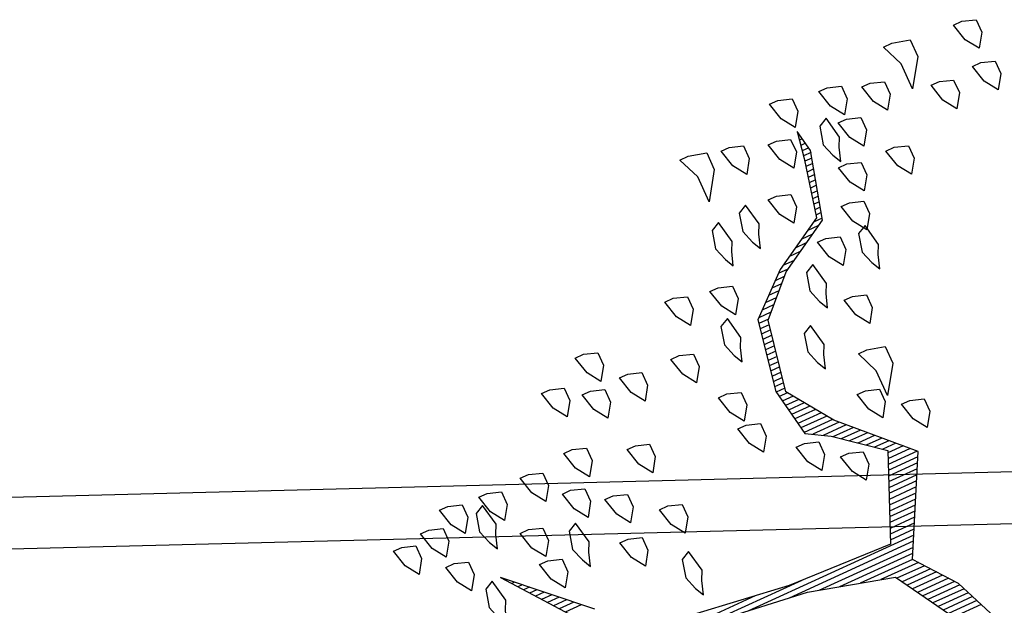
# Model space of a CAD drawing. Units: millimetres. Extents: x 223 to 2361, y -247 to -5.
# Drawn here: x 372 to 375, y -179 to -178 of the extents above; entities that cross this region are included whole.
import ezdxf

# ---------------------------------------------------------------- set-up
doc = ezdxf.new("R2010")
doc.units = ezdxf.units.MM
doc.layers.get('0').update_dxf_attribs({"color": 254, "lineweight": 5})
for name, color, linetype in [('PL_ARQ ENGATIVA PR-CONS ESQ-BAS   ESTRC (v8) 2021$0$ARBOLES', 3, 'Continuous'), ('PL_ARQ ENGATIVA PR-CONS ESQ-BAS   ESTRC (v8) 2021$0$U_BORDILLOS_1', 142, 'Continuous'), ('PL_ARQ ENGATIVA PR-CONS ESQ-BAS   ESTRC (v8) 2021$0$U_BORDILLOS_2', 251, 'Continuous'), ('PL_ARQ ENGATIVA PR-CONS ESQ-BAS   ESTRC V8 2021$0$ARBOLES', 251, 'Continuous'), ('PL_ARQ ENGATIVA PR-CONS ESQ-BAS   ESTRC V8 2021$0$U_BORDILLOS_1', 251, 'Continuous'), ('PL_ARQ ENGATIVA PR-CONS ESQ-BAS   ESTRC V8 2021$0$U_BORDILLOS_2', 251, 'Continuous')]:
    doc.layers.add(name, color=color, linetype=linetype)

# ---------------------------------------------------------------- blocks, each defined once
blk = doc.blocks.new('*X967')
at = {"color": 0}
for p, q in [((18.0731, 16.19), (18.1296, 16.19)), ((18.0772, 16.18), (18.1356, 16.18)), ((18.0814, 16.17), (18.1416, 16.17)), ((18.0856, 16.16), (18.1476, 16.16)), ((18.0897, 16.15), (18.1536, 16.15)), ((18.0939, 16.14), (18.1596, 16.14)), ((18.1004, 16.13), (18.1656, 16.13)), ((18.1082, 16.12), (18.1716, 16.12)), ((18.116, 16.11), (18.1776, 16.11)), ((18.1237, 16.1), (18.1836, 16.1)), ((18.1315, 16.09), (18.1896, 16.09)), ((18.1393, 16.08), (18.1956, 16.08)), ((18.1471, 16.07), (18.2239, 16.07)), ((18.1497, 16.05), (18.2999, 16.05)), ((18.1549, 16.06), (18.2619, 16.06)), ((18.1392, 16.03), (18.3946, 16.03)), ((18.1444, 16.04), (18.3379, 16.04)), ((18.1287, 16.01), (18.1773, 16.01)), ((18.1339, 16.02), (18.4746, 16.02)), ((18.3591, 16.01), (18.5546, 16.01)), ((18.1182, 15.99), (18.1688, 15.99)), ((18.1235, 16), (18.173, 16)), ((18.4501, 16), (18.6064, 16)), ((18.113, 15.98), (18.1646, 15.98)), ((18.1025, 15.96), (18.1562, 15.96)), ((18.1077, 15.97), (18.1604, 15.97)), ((18.092, 15.94), (18.1478, 15.94)), ((18.0973, 15.95), (18.152, 15.95)), ((18.0816, 15.92), (18.1394, 15.92)), ((18.0868, 15.93), (18.1436, 15.93)), ((18.0711, 15.9), (18.1309, 15.9)), ((18.0763, 15.91), (18.1351, 15.91)), ((18.0627, 15.88), (18.1225, 15.88)), ((18.0658, 15.89), (18.1267, 15.89)), ((18.7528, 15.88), (18.7857, 15.88)), ((18.0727, 15.87), (18.1183, 15.87)), ((18.7634, 15.87), (18.7934, 15.87)), ((18.0827, 15.86), (18.1141, 15.86)), ((18.0927, 15.85), (18.1197, 15.85)), ((18.7741, 15.86), (18.801, 15.86)), ((18.7848, 15.85), (18.8087, 15.85)), ((18.1027, 15.84), (18.1322, 15.84)), ((18.1127, 15.83), (18.1447, 15.83)), ((18.7954, 15.84), (18.8163, 15.84)), ((18.8061, 15.83), (18.824, 15.83)), ((18.1227, 15.82), (18.1572, 15.82)), ((18.1327, 15.81), (18.1697, 15.81)), ((18.8168, 15.82), (18.8316, 15.82)), ((18.8274, 15.81), (18.8393, 15.81)), ((18.1427, 15.8), (18.1822, 15.8)), ((18.1527, 15.79), (18.1947, 15.79)), ((18.8381, 15.8), (18.8469, 15.8)), ((18.8488, 15.79), (18.8545, 15.79)), ((18.1627, 15.78), (18.2105, 15.78)), ((18.1727, 15.77), (18.2271, 15.77)), ((18.8594, 15.78), (18.8622, 15.78)), ((18.182, 15.76), (18.2403, 15.76)), ((18.189, 15.75), (18.2422, 15.75)), ((18.196, 15.74), (18.244, 15.74)), ((18.203, 15.73), (18.2458, 15.73)), ((18.21, 15.72), (18.2476, 15.72)), ((18.217, 15.71), (18.2494, 15.71)), ((18.224, 15.7), (18.2512, 15.7)), ((18.231, 15.69), (18.2531, 15.69)), ((18.238, 15.68), (18.2549, 15.68)), ((18.2367, 15.66), (18.2553, 15.66)), ((18.2385, 15.67), (18.2567, 15.67)), ((18.2348, 15.65), (18.2534, 15.65)), ((18.231, 15.63), (18.2497, 15.63)), ((18.2329, 15.64), (18.2515, 15.64)), ((18.2273, 15.61), (18.2459, 15.61)), ((18.2292, 15.62), (18.2478, 15.62)), ((18.2235, 15.59), (18.2422, 15.59)), ((18.2254, 15.6), (18.244, 15.6)), ((18.2198, 15.57), (18.2384, 15.57)), ((18.2217, 15.58), (18.2403, 15.58)), ((18.216, 15.55), (18.2347, 15.55)), ((18.2179, 15.56), (18.2365, 15.56)), ((18.2032, 15.53), (18.2284, 15.53)), ((18.2132, 15.54), (18.2328, 15.54)), ((18.1932, 15.52), (18.2171, 15.52)), ((18.1732, 15.5), (18.1946, 15.5)), ((18.1832, 15.51), (18.2059, 15.51)), ((18.1532, 15.48), (18.1721, 15.48)), ((18.1632, 15.49), (18.1834, 15.49)), ((18.1238, 15.46), (18.1468, 15.46)), ((18.1409, 15.47), (18.1609, 15.47)), ((18.0895, 15.44), (18.1126, 15.44)), ((18.1066, 15.45), (18.1297, 15.45)), ((18.0552, 15.42), (18.0783, 15.42)), ((18.0723, 15.43), (18.0954, 15.43)), ((18.0433, 15.41), (18.0611, 15.41)), ((18.038, 15.39), (18.0493, 15.39)), ((18.0407, 15.4), (18.0516, 15.4)), ((18.0327, 15.37), (18.0447, 15.37)), ((18.0353, 15.38), (18.047, 15.38)), ((18.0273, 15.35), (18.0401, 15.35)), ((18.03, 15.36), (18.0424, 15.36)), ((18.022, 15.33), (18.0355, 15.33)), ((18.0247, 15.34), (18.0378, 15.34)), ((18.0167, 15.31), (18.0309, 15.31)), ((18.0193, 15.32), (18.0332, 15.32)), ((18.014, 15.3), (18.0286, 15.3)), ((18.0113, 15.29), (18.0265, 15.29)), ((18.0115, 15.28), (18.0249, 15.28)), ((18.0135, 15.27), (18.0232, 15.27)), ((18.0155, 15.26), (18.0215, 15.26)), ((18.0175, 15.25), (18.0199, 15.25))]:
    blk.add_line(p, q, dxfattribs=at)
blk = doc.blocks.new('PL_ARQ ENGATIVA PR-CONS ESQ-BAS   ESTRC V8 2021$0$ARBUSTO6')
at = {"layer": 'PL_ARQ ENGATIVA PR-CONS ESQ-BAS   ESTRC V8 2021$0$ARBOLES', "color": 7}
for points in [[(0.2674, -0.1663), (0.3524, -0.3704), (0.4119, -0.447), (0.3184, -0.6256), (0.4374, -0.7446), (0.497, -0.8297), (0.4715, -0.9657), (0.4034, -1.0338), (0.3014, -1.0933), (0.2674, -1.2209), (0.2759, -1.2634), (0.2844, -1.2123), (0.3099, -1.1018), (0.4119, -1.0423), (0.4885, -0.9742), (0.514, -0.8382), (0.497, -0.7446), (0.4544, -0.7191), (0.3694, -0.6511), (0.4374, -0.4895), (0.6415, -0.498), (0.8286, -0.5235)], [(0.9902, -0.6086), (1.1263, -0.7361), (1.0157, -0.5915)], [(0.8201, -0.498), (0.616, -0.4725), (0.4544, -0.43), (0.3779, -0.3024)]]:
    blk.add_lwpolyline(points, dxfattribs=at)
at = {"layer": 'PL_ARQ ENGATIVA PR-CONS ESQ-BAS   ESTRC V8 2021$0$ARBOLES'}
for points in [[(0.7861, -0.5745), (0.7776, -0.5915), (0.7861, -0.6341), (0.8031, -0.6256), (0.8116, -0.5915), (0.8031, -0.566), (0.7946, -0.549)], [(0.4374, -0.6766), (0.4119, -0.6681), (0.4119, -0.6426), (0.4289, -0.6171), (0.4459, -0.6426), (0.4544, -0.6766)], [(0.8796, -0.7021), (0.8541, -0.6936), (0.8541, -0.6681), (0.8711, -0.6426), (0.8881, -0.6681), (0.8967, -0.7021)], [(0.2929, -0.7191), (0.2674, -0.7106), (0.2674, -0.6851), (0.2844, -0.6596), (0.3014, -0.6851), (0.3099, -0.7191)], [(1.1433, -0.6766), (1.1348, -0.6936), (1.1433, -0.7361), (1.1603, -0.7276), (1.1688, -0.6936), (1.1603, -0.6681), (1.1518, -0.6511)], [(0.5055, -0.7276), (0.48, -0.7191), (0.48, -0.6936), (0.497, -0.6681), (0.514, -0.6936), (0.5225, -0.7276)], [(0.7861, -0.7276), (0.7606, -0.7191), (0.7606, -0.6936), (0.7776, -0.6681), (0.7946, -0.6936), (0.8031, -0.7276)], [(1.0327, -0.7276), (1.0072, -0.7191), (1.0072, -0.6936), (1.0242, -0.6681), (1.0412, -0.6936), (1.0497, -0.7276)], [(0.9562, -0.7106), (0.9477, -0.7276), (0.9562, -0.7701), (0.9732, -0.7616), (0.9817, -0.7276), (0.9732, -0.7021), (0.9647, -0.6851)], [(0.3609, -0.7701), (0.3354, -0.7616), (0.3354, -0.7361), (0.3524, -0.7106), (0.3694, -0.7361), (0.3779, -0.7701)], [(0.8711, -0.7871), (0.8456, -0.7786), (0.8456, -0.7531), (0.8626, -0.7276), (0.8796, -0.7531), (0.8881, -0.7871)], [(0.3269, -0.8382), (0.2929, -0.8297), (0.2929, -0.7956), (0.3269, -0.7446), (0.3269, -0.7956), (0.3439, -0.8382)], [(0.5905, -0.8042), (0.565, -0.7956), (0.565, -0.7701), (0.582, -0.7446), (0.599, -0.7701), (0.6075, -0.8042)], [(1.0412, -0.7956), (1.0157, -0.7871), (1.0157, -0.7616), (1.0327, -0.7361), (1.0497, -0.7616), (1.0582, -0.7956)], [(1.1943, -0.7956), (1.1688, -0.7871), (1.1688, -0.7616), (1.1858, -0.7361), (1.2028, -0.7616), (1.2113, -0.7956)], [(0.9392, -0.8297), (0.9137, -0.8212), (0.9137, -0.7956), (0.9307, -0.7701), (0.9477, -0.7956), (0.9562, -0.8297)], [(1.1007, -0.8127), (1.0922, -0.8297), (1.1007, -0.8722), (1.1178, -0.8637), (1.1263, -0.8297), (1.1178, -0.8042), (1.1092, -0.7871)], [(0.7946, -0.8552), (0.7691, -0.8467), (0.7691, -0.8212), (0.7861, -0.7956), (0.8031, -0.8212), (0.8116, -0.8552)], [(1.2708, -0.8637), (1.2453, -0.8552), (1.2453, -0.8297), (1.2623, -0.8042), (1.2793, -0.8297), (1.2878, -0.8637)], [(0.599, -0.8722), (0.5735, -0.8637), (0.5735, -0.8382), (0.5905, -0.8127), (0.6075, -0.8382), (0.616, -0.8722)], [(1.2113, -0.8722), (1.1858, -0.8637), (1.1858, -0.8382), (1.2028, -0.8127), (1.2198, -0.8382), (1.2283, -0.8722)], [(0.4034, -0.8637), (0.3949, -0.8807), (0.4034, -0.9232), (0.4204, -0.9147), (0.4289, -0.8807), (0.4204, -0.8552), (0.4119, -0.8382)], [(0.9052, -0.8977), (0.8796, -0.8892), (0.8796, -0.8637), (0.8967, -0.8382), (0.9137, -0.8637), (0.9222, -0.8977)], [(0.9987, -0.8892), (0.9732, -0.8807), (0.9732, -0.8552), (0.9902, -0.8297), (1.0072, -0.8552), (1.0157, -0.8892)], [(1.0837, -0.8892), (1.0582, -0.8807), (1.0582, -0.8552), (1.0752, -0.8297), (1.0922, -0.8552), (1.1007, -0.8892)], [(1.1603, -0.8977), (1.1348, -0.8892), (1.1348, -0.8637), (1.1518, -0.8382), (1.1688, -0.8637), (1.1773, -0.8977)], [(0.3099, -0.9402), (0.2844, -0.9317), (0.2844, -0.9062), (0.3014, -0.8807), (0.3184, -0.9062), (0.3269, -0.9402)], [(0.5395, -0.9402), (0.531, -0.9572), (0.5395, -0.9997), (0.5565, -0.9912), (0.565, -0.9572), (0.5565, -0.9317), (0.548, -0.9147)], [(0.65, -0.9742), (0.6245, -0.9657), (0.6245, -0.9402), (0.6415, -0.9147), (0.6585, -0.9402), (0.667, -0.9742)], [(0.7521, -0.9827), (0.7266, -0.9742), (0.7266, -0.9487), (0.7436, -0.9232), (0.7606, -0.9487), (0.7691, -0.9827)], [(0.8286, -0.9827), (0.8031, -0.9742), (0.8031, -0.9487), (0.8201, -0.9232), (0.8371, -0.9487), (0.8456, -0.9827)], [(0.3524, -0.9657), (0.3439, -0.9827), (0.3524, -1.0253), (0.3694, -1.0168), (0.3779, -0.9827), (0.3694, -0.9572), (0.3609, -0.9402)], [(0.2333, -0.9912), (0.2248, -1.0082), (0.2333, -1.0508), (0.2504, -1.0423), (0.2589, -1.0082), (0.2504, -0.9827), (0.2418, -0.9657)], [(0.8967, -1.0168), (0.8711, -1.0082), (0.8711, -0.9827), (0.8881, -0.9572), (0.9052, -0.9827), (0.9137, -1.0168)], [(0.8116, -1.0508), (0.7861, -1.0423), (0.7861, -1.0168), (0.8031, -0.9912), (0.8201, -1.0168), (0.8286, -1.0508)], [(0.3099, -1.0593), (0.2844, -1.0508), (0.2844, -1.0253), (0.3014, -0.9997), (0.3184, -1.0253), (0.3269, -1.0593)], [(0.531, -1.0593), (0.5055, -1.0508), (0.5055, -1.0253), (0.5225, -0.9997), (0.5395, -1.0253), (0.548, -1.0593)], [(0.616, -1.0763), (0.5905, -1.0678), (0.5905, -1.0423), (0.6075, -1.0168), (0.6245, -1.0423), (0.633, -1.0763)], [(0.2418, -1.1018), (0.2163, -1.0933), (0.2163, -1.0678), (0.2333, -1.0423), (0.2504, -1.0678), (0.2589, -1.1018)], [(0.48, -1.1103), (0.4715, -1.1273), (0.48, -1.1698), (0.497, -1.1613), (0.5055, -1.1273), (0.497, -1.1018), (0.4885, -1.0848)], [(0.1228, -1.1613), (0.0973, -1.1528), (0.0973, -1.1273), (0.1143, -1.1018), (0.1313, -1.1273), (0.1398, -1.1613)], [(0.4204, -1.1188), (0.4119, -1.1358), (0.4204, -1.1783), (0.4374, -1.1698), (0.4459, -1.1358), (0.4374, -1.1103), (0.4289, -1.0933)], [(0.2163, -1.1698), (0.1908, -1.1613), (0.1908, -1.1358), (0.2078, -1.1103), (0.2248, -1.1358), (0.2333, -1.1698)], [(0.3609, -1.1698), (0.3354, -1.1613), (0.3354, -1.1358), (0.3524, -1.1103), (0.3694, -1.1358), (0.3779, -1.1698)], [(-0.0898, -1.2379), (-0.1153, -1.2294), (-0.1153, -1.2038), (-0.0983, -1.1783), (-0.0813, -1.2038), (-0.0728, -1.2379)], [(-0.0048, -1.2379), (-0.0303, -1.2294), (-0.0303, -1.2038), (-0.0133, -1.1783), (0.0037, -1.2038), (0.0122, -1.2379)], [(0.1823, -1.2464), (0.1568, -1.2379), (0.1568, -1.2123), (0.1738, -1.1868), (0.1908, -1.2123), (0.1993, -1.2464)], [(0.2163, -1.2038), (0.2078, -1.2209), (0.2163, -1.2634), (0.2333, -1.2549), (0.2418, -1.2209), (0.2333, -1.1953), (0.2248, -1.1783)], [(0.3184, -1.2634), (0.2929, -1.2549), (0.2929, -1.2294), (0.3099, -1.2038), (0.3269, -1.2294), (0.3354, -1.2634)], [(0.48, -1.3059), (0.4459, -1.2974), (0.4459, -1.2634), (0.48, -1.2123), (0.48, -1.2634), (0.497, -1.3059)], [(0.1143, -1.2889), (0.0888, -1.2804), (0.0888, -1.2549), (0.1058, -1.2294), (0.1228, -1.2549), (0.1313, -1.2889)], [(0.4034, -1.2889), (0.3779, -1.2804), (0.3779, -1.2549), (0.3949, -1.2294), (0.4119, -1.2549), (0.4204, -1.2889)], [(0.0463, -1.3399), (0.0122, -1.3314), (0.0122, -1.2974), (0.0463, -1.2464), (0.0463, -1.2974), (0.0633, -1.3399)], [(-0.0898, -1.3229), (-0.1153, -1.3144), (-0.1153, -1.2889), (-0.0983, -1.2634), (-0.0813, -1.2889), (-0.0728, -1.3229)], [(0.1908, -1.3144), (0.1653, -1.3059), (0.1653, -1.2804), (0.1823, -1.2549), (0.1993, -1.2804), (0.2078, -1.3144)], [(0.2844, -1.3314), (0.2589, -1.3229), (0.2589, -1.2974), (0.2759, -1.2719), (0.2929, -1.2974), (0.3014, -1.3314)]]:
    blk.add_lwpolyline(points, close=True, dxfattribs=at)
blk.add_blockref('*X967', (-17.7429, -16.5069), dxfattribs=at)
blk = doc.blocks.new('*X92')
at = {"color": 0}
for p, q in [((18.0731, 16.19), (18.1296, 16.19)), ((18.0772, 16.18), (18.1356, 16.18)), ((18.0814, 16.17), (18.1416, 16.17)), ((18.0856, 16.16), (18.1476, 16.16)), ((18.0897, 16.15), (18.1536, 16.15)), ((18.0939, 16.14), (18.1596, 16.14)), ((18.1004, 16.13), (18.1656, 16.13)), ((18.1082, 16.12), (18.1716, 16.12)), ((18.116, 16.11), (18.1776, 16.11)), ((18.1237, 16.1), (18.1836, 16.1)), ((18.1315, 16.09), (18.1896, 16.09)), ((18.1393, 16.08), (18.1956, 16.08)), ((18.1471, 16.07), (18.2239, 16.07)), ((18.1497, 16.05), (18.2999, 16.05)), ((18.1549, 16.06), (18.2619, 16.06)), ((18.1392, 16.03), (18.3946, 16.03)), ((18.1444, 16.04), (18.3379, 16.04)), ((18.1287, 16.01), (18.1773, 16.01)), ((18.1339, 16.02), (18.4746, 16.02)), ((18.3591, 16.01), (18.5546, 16.01)), ((18.1182, 15.99), (18.1688, 15.99)), ((18.1235, 16), (18.173, 16)), ((18.4501, 16), (18.6064, 16)), ((18.113, 15.98), (18.1646, 15.98)), ((18.1025, 15.96), (18.1562, 15.96)), ((18.1077, 15.97), (18.1604, 15.97)), ((18.092, 15.94), (18.1478, 15.94)), ((18.0973, 15.95), (18.152, 15.95)), ((18.0816, 15.92), (18.1394, 15.92)), ((18.0868, 15.93), (18.1436, 15.93)), ((18.0711, 15.9), (18.1309, 15.9)), ((18.0763, 15.91), (18.1351, 15.91)), ((18.0627, 15.88), (18.1225, 15.88)), ((18.0658, 15.89), (18.1267, 15.89)), ((18.7528, 15.88), (18.7857, 15.88)), ((18.0727, 15.87), (18.1183, 15.87)), ((18.7634, 15.87), (18.7934, 15.87)), ((18.0827, 15.86), (18.1141, 15.86)), ((18.0927, 15.85), (18.1197, 15.85)), ((18.7741, 15.86), (18.801, 15.86)), ((18.7848, 15.85), (18.8087, 15.85)), ((18.1027, 15.84), (18.1322, 15.84)), ((18.1127, 15.83), (18.1447, 15.83)), ((18.7954, 15.84), (18.8163, 15.84)), ((18.8061, 15.83), (18.824, 15.83)), ((18.1227, 15.82), (18.1572, 15.82)), ((18.1327, 15.81), (18.1697, 15.81)), ((18.8168, 15.82), (18.8316, 15.82)), ((18.8274, 15.81), (18.8393, 15.81)), ((18.1427, 15.8), (18.1822, 15.8)), ((18.1527, 15.79), (18.1947, 15.79)), ((18.8381, 15.8), (18.8469, 15.8)), ((18.8488, 15.79), (18.8545, 15.79)), ((18.1627, 15.78), (18.2105, 15.78)), ((18.1727, 15.77), (18.2271, 15.77)), ((18.8594, 15.78), (18.8622, 15.78)), ((18.182, 15.76), (18.2403, 15.76)), ((18.189, 15.75), (18.2422, 15.75)), ((18.196, 15.74), (18.244, 15.74)), ((18.203, 15.73), (18.2458, 15.73)), ((18.21, 15.72), (18.2476, 15.72)), ((18.217, 15.71), (18.2494, 15.71)), ((18.224, 15.7), (18.2512, 15.7)), ((18.231, 15.69), (18.2531, 15.69)), ((18.238, 15.68), (18.2549, 15.68)), ((18.2367, 15.66), (18.2553, 15.66)), ((18.2385, 15.67), (18.2567, 15.67)), ((18.2348, 15.65), (18.2534, 15.65)), ((18.231, 15.63), (18.2497, 15.63)), ((18.2329, 15.64), (18.2515, 15.64)), ((18.2273, 15.61), (18.2459, 15.61)), ((18.2292, 15.62), (18.2478, 15.62)), ((18.2235, 15.59), (18.2422, 15.59)), ((18.2254, 15.6), (18.244, 15.6)), ((18.2198, 15.57), (18.2384, 15.57)), ((18.2217, 15.58), (18.2403, 15.58)), ((18.216, 15.55), (18.2347, 15.55)), ((18.2179, 15.56), (18.2365, 15.56)), ((18.2032, 15.53), (18.2284, 15.53)), ((18.2132, 15.54), (18.2328, 15.54)), ((18.1932, 15.52), (18.2171, 15.52)), ((18.1732, 15.5), (18.1946, 15.5)), ((18.1832, 15.51), (18.2059, 15.51)), ((18.1532, 15.48), (18.1721, 15.48)), ((18.1632, 15.49), (18.1834, 15.49)), ((18.1238, 15.46), (18.1468, 15.46)), ((18.1409, 15.47), (18.1609, 15.47)), ((18.0895, 15.44), (18.1126, 15.44)), ((18.1066, 15.45), (18.1297, 15.45)), ((18.0552, 15.42), (18.0783, 15.42)), ((18.0723, 15.43), (18.0954, 15.43)), ((18.0433, 15.41), (18.0611, 15.41)), ((18.038, 15.39), (18.0493, 15.39)), ((18.0407, 15.4), (18.0516, 15.4)), ((18.0327, 15.37), (18.0447, 15.37)), ((18.0353, 15.38), (18.047, 15.38)), ((18.0273, 15.35), (18.0401, 15.35)), ((18.03, 15.36), (18.0424, 15.36)), ((18.022, 15.33), (18.0355, 15.33)), ((18.0247, 15.34), (18.0378, 15.34)), ((18.0167, 15.31), (18.0309, 15.31)), ((18.0193, 15.32), (18.0332, 15.32)), ((18.014, 15.3), (18.0286, 15.3)), ((18.0113, 15.29), (18.0265, 15.29)), ((18.0115, 15.28), (18.0249, 15.28)), ((18.0135, 15.27), (18.0232, 15.27)), ((18.0155, 15.26), (18.0215, 15.26)), ((18.0175, 15.25), (18.0199, 15.25))]:
    blk.add_line(p, q, dxfattribs=at)
blk = doc.blocks.new('PL_ARQ ENGATIVA PR-CONS ESQ-BAS   ESTRC (v8) 2021$0$ARBUSTO6')
at = {"layer": 'PL_ARQ ENGATIVA PR-CONS ESQ-BAS   ESTRC (v8) 2021$0$ARBOLES', "color": 7}
for points in [[(0.2674, -0.1663), (0.3524, -0.3704), (0.4119, -0.447), (0.3184, -0.6256), (0.4374, -0.7446), (0.497, -0.8297), (0.4715, -0.9657), (0.4034, -1.0338), (0.3014, -1.0933), (0.2674, -1.2209), (0.2759, -1.2634), (0.2844, -1.2123), (0.3099, -1.1018), (0.4119, -1.0423), (0.4885, -0.9742), (0.514, -0.8382), (0.497, -0.7446), (0.4544, -0.7191), (0.3694, -0.6511), (0.4374, -0.4895), (0.6415, -0.498), (0.8286, -0.5235)], [(0.9902, -0.6086), (1.1263, -0.7361), (1.0157, -0.5915)], [(0.8201, -0.498), (0.616, -0.4725), (0.4544, -0.43), (0.3779, -0.3024)]]:
    blk.add_lwpolyline(points, dxfattribs=at)
at = {"layer": 'PL_ARQ ENGATIVA PR-CONS ESQ-BAS   ESTRC (v8) 2021$0$ARBOLES'}
for points in [[(0.7861, -0.5745), (0.7776, -0.5915), (0.7861, -0.6341), (0.8031, -0.6256), (0.8116, -0.5915), (0.8031, -0.566), (0.7946, -0.549)], [(0.4374, -0.6766), (0.4119, -0.6681), (0.4119, -0.6426), (0.4289, -0.6171), (0.4459, -0.6426), (0.4544, -0.6766)], [(0.8796, -0.7021), (0.8541, -0.6936), (0.8541, -0.6681), (0.8711, -0.6426), (0.8881, -0.6681), (0.8967, -0.7021)], [(0.2929, -0.7191), (0.2674, -0.7106), (0.2674, -0.6851), (0.2844, -0.6596), (0.3014, -0.6851), (0.3099, -0.7191)], [(1.1433, -0.6766), (1.1348, -0.6936), (1.1433, -0.7361), (1.1603, -0.7276), (1.1688, -0.6936), (1.1603, -0.6681), (1.1518, -0.6511)], [(0.5055, -0.7276), (0.48, -0.7191), (0.48, -0.6936), (0.497, -0.6681), (0.514, -0.6936), (0.5225, -0.7276)], [(0.7861, -0.7276), (0.7606, -0.7191), (0.7606, -0.6936), (0.7776, -0.6681), (0.7946, -0.6936), (0.8031, -0.7276)], [(1.0327, -0.7276), (1.0072, -0.7191), (1.0072, -0.6936), (1.0242, -0.6681), (1.0412, -0.6936), (1.0497, -0.7276)], [(0.9562, -0.7106), (0.9477, -0.7276), (0.9562, -0.7701), (0.9732, -0.7616), (0.9817, -0.7276), (0.9732, -0.7021), (0.9647, -0.6851)], [(0.3609, -0.7701), (0.3354, -0.7616), (0.3354, -0.7361), (0.3524, -0.7106), (0.3694, -0.7361), (0.3779, -0.7701)], [(0.8711, -0.7871), (0.8456, -0.7786), (0.8456, -0.7531), (0.8626, -0.7276), (0.8796, -0.7531), (0.8881, -0.7871)], [(0.3269, -0.8382), (0.2929, -0.8297), (0.2929, -0.7956), (0.3269, -0.7446), (0.3269, -0.7956), (0.3439, -0.8382)], [(0.5905, -0.8042), (0.565, -0.7956), (0.565, -0.7701), (0.582, -0.7446), (0.599, -0.7701), (0.6075, -0.8042)], [(1.0412, -0.7956), (1.0157, -0.7871), (1.0157, -0.7616), (1.0327, -0.7361), (1.0497, -0.7616), (1.0582, -0.7956)], [(1.1943, -0.7956), (1.1688, -0.7871), (1.1688, -0.7616), (1.1858, -0.7361), (1.2028, -0.7616), (1.2113, -0.7956)], [(0.9392, -0.8297), (0.9137, -0.8212), (0.9137, -0.7956), (0.9307, -0.7701), (0.9477, -0.7956), (0.9562, -0.8297)], [(1.1007, -0.8127), (1.0922, -0.8297), (1.1007, -0.8722), (1.1178, -0.8637), (1.1263, -0.8297), (1.1178, -0.8042), (1.1092, -0.7871)], [(0.7946, -0.8552), (0.7691, -0.8467), (0.7691, -0.8212), (0.7861, -0.7956), (0.8031, -0.8212), (0.8116, -0.8552)], [(1.2708, -0.8637), (1.2453, -0.8552), (1.2453, -0.8297), (1.2623, -0.8042), (1.2793, -0.8297), (1.2878, -0.8637)], [(0.599, -0.8722), (0.5735, -0.8637), (0.5735, -0.8382), (0.5905, -0.8127), (0.6075, -0.8382), (0.616, -0.8722)], [(1.2113, -0.8722), (1.1858, -0.8637), (1.1858, -0.8382), (1.2028, -0.8127), (1.2198, -0.8382), (1.2283, -0.8722)], [(0.4034, -0.8637), (0.3949, -0.8807), (0.4034, -0.9232), (0.4204, -0.9147), (0.4289, -0.8807), (0.4204, -0.8552), (0.4119, -0.8382)], [(0.9052, -0.8977), (0.8796, -0.8892), (0.8796, -0.8637), (0.8967, -0.8382), (0.9137, -0.8637), (0.9222, -0.8977)], [(0.9987, -0.8892), (0.9732, -0.8807), (0.9732, -0.8552), (0.9902, -0.8297), (1.0072, -0.8552), (1.0157, -0.8892)], [(1.0837, -0.8892), (1.0582, -0.8807), (1.0582, -0.8552), (1.0752, -0.8297), (1.0922, -0.8552), (1.1007, -0.8892)], [(1.1603, -0.8977), (1.1348, -0.8892), (1.1348, -0.8637), (1.1518, -0.8382), (1.1688, -0.8637), (1.1773, -0.8977)], [(0.3099, -0.9402), (0.2844, -0.9317), (0.2844, -0.9062), (0.3014, -0.8807), (0.3184, -0.9062), (0.3269, -0.9402)], [(0.5395, -0.9402), (0.531, -0.9572), (0.5395, -0.9997), (0.5565, -0.9912), (0.565, -0.9572), (0.5565, -0.9317), (0.548, -0.9147)], [(0.65, -0.9742), (0.6245, -0.9657), (0.6245, -0.9402), (0.6415, -0.9147), (0.6585, -0.9402), (0.667, -0.9742)], [(0.7521, -0.9827), (0.7266, -0.9742), (0.7266, -0.9487), (0.7436, -0.9232), (0.7606, -0.9487), (0.7691, -0.9827)], [(0.8286, -0.9827), (0.8031, -0.9742), (0.8031, -0.9487), (0.8201, -0.9232), (0.8371, -0.9487), (0.8456, -0.9827)], [(0.3524, -0.9657), (0.3439, -0.9827), (0.3524, -1.0253), (0.3694, -1.0168), (0.3779, -0.9827), (0.3694, -0.9572), (0.3609, -0.9402)], [(0.2333, -0.9912), (0.2248, -1.0082), (0.2333, -1.0508), (0.2504, -1.0423), (0.2589, -1.0082), (0.2504, -0.9827), (0.2418, -0.9657)], [(0.8967, -1.0168), (0.8711, -1.0082), (0.8711, -0.9827), (0.8881, -0.9572), (0.9052, -0.9827), (0.9137, -1.0168)], [(0.8116, -1.0508), (0.7861, -1.0423), (0.7861, -1.0168), (0.8031, -0.9912), (0.8201, -1.0168), (0.8286, -1.0508)], [(0.3099, -1.0593), (0.2844, -1.0508), (0.2844, -1.0253), (0.3014, -0.9997), (0.3184, -1.0253), (0.3269, -1.0593)], [(0.531, -1.0593), (0.5055, -1.0508), (0.5055, -1.0253), (0.5225, -0.9997), (0.5395, -1.0253), (0.548, -1.0593)], [(0.616, -1.0763), (0.5905, -1.0678), (0.5905, -1.0423), (0.6075, -1.0168), (0.6245, -1.0423), (0.633, -1.0763)], [(0.2418, -1.1018), (0.2163, -1.0933), (0.2163, -1.0678), (0.2333, -1.0423), (0.2504, -1.0678), (0.2589, -1.1018)], [(0.48, -1.1103), (0.4715, -1.1273), (0.48, -1.1698), (0.497, -1.1613), (0.5055, -1.1273), (0.497, -1.1018), (0.4885, -1.0848)], [(0.1228, -1.1613), (0.0973, -1.1528), (0.0973, -1.1273), (0.1143, -1.1018), (0.1313, -1.1273), (0.1398, -1.1613)], [(0.4204, -1.1188), (0.4119, -1.1358), (0.4204, -1.1783), (0.4374, -1.1698), (0.4459, -1.1358), (0.4374, -1.1103), (0.4289, -1.0933)], [(0.2163, -1.1698), (0.1908, -1.1613), (0.1908, -1.1358), (0.2078, -1.1103), (0.2248, -1.1358), (0.2333, -1.1698)], [(0.3609, -1.1698), (0.3354, -1.1613), (0.3354, -1.1358), (0.3524, -1.1103), (0.3694, -1.1358), (0.3779, -1.1698)], [(-0.0898, -1.2379), (-0.1153, -1.2294), (-0.1153, -1.2038), (-0.0983, -1.1783), (-0.0813, -1.2038), (-0.0728, -1.2379)], [(-0.0048, -1.2379), (-0.0303, -1.2294), (-0.0303, -1.2038), (-0.0133, -1.1783), (0.0037, -1.2038), (0.0122, -1.2379)], [(0.1823, -1.2464), (0.1568, -1.2379), (0.1568, -1.2123), (0.1738, -1.1868), (0.1908, -1.2123), (0.1993, -1.2464)], [(0.2163, -1.2038), (0.2078, -1.2209), (0.2163, -1.2634), (0.2333, -1.2549), (0.2418, -1.2209), (0.2333, -1.1953), (0.2248, -1.1783)], [(0.3184, -1.2634), (0.2929, -1.2549), (0.2929, -1.2294), (0.3099, -1.2038), (0.3269, -1.2294), (0.3354, -1.2634)], [(0.48, -1.3059), (0.4459, -1.2974), (0.4459, -1.2634), (0.48, -1.2123), (0.48, -1.2634), (0.497, -1.3059)], [(0.1143, -1.2889), (0.0888, -1.2804), (0.0888, -1.2549), (0.1058, -1.2294), (0.1228, -1.2549), (0.1313, -1.2889)], [(0.4034, -1.2889), (0.3779, -1.2804), (0.3779, -1.2549), (0.3949, -1.2294), (0.4119, -1.2549), (0.4204, -1.2889)], [(0.0463, -1.3399), (0.0122, -1.3314), (0.0122, -1.2974), (0.0463, -1.2464), (0.0463, -1.2974), (0.0633, -1.3399)], [(-0.0898, -1.3229), (-0.1153, -1.3144), (-0.1153, -1.2889), (-0.0983, -1.2634), (-0.0813, -1.2889), (-0.0728, -1.3229)], [(0.1908, -1.3144), (0.1653, -1.3059), (0.1653, -1.2804), (0.1823, -1.2549), (0.1993, -1.2804), (0.2078, -1.3144)], [(0.2844, -1.3314), (0.2589, -1.3229), (0.2589, -1.2974), (0.2759, -1.2719), (0.2929, -1.2974), (0.3014, -1.3314)]]:
    blk.add_lwpolyline(points, close=True, dxfattribs=at)
blk.add_blockref('*X92', (-17.7429, -16.5069), dxfattribs=at)

msp = doc.modelspace()

# ---------------------------------------------------------------- linework, layer by layer
at = {"layer": 'PL_ARQ ENGATIVA PR-CONS ESQ-BAS   ESTRC (v8) 2021$0$U_BORDILLOS_1', "ltscale": 0.05}
msp.add_line((393.63, -178.3701), (367.1779, -179.0387), dxfattribs=at)
at = {"layer": 'PL_ARQ ENGATIVA PR-CONS ESQ-BAS   ESTRC (v8) 2021$0$U_BORDILLOS_2', "ltscale": 0.05}
msp.add_line((393.6338, -178.5201), (367.1816, -179.1886), dxfattribs=at)
at = {"layer": 'PL_ARQ ENGATIVA PR-CONS ESQ-BAS   ESTRC V8 2021$0$U_BORDILLOS_1', "ltscale": 0.05}
msp.add_line((393.63, -178.3701), (367.1779, -179.0387), dxfattribs=at)
at = {"layer": 'PL_ARQ ENGATIVA PR-CONS ESQ-BAS   ESTRC V8 2021$0$U_BORDILLOS_2', "ltscale": 0.05}
msp.add_line((393.6338, -178.5201), (367.1816, -179.1886), dxfattribs=at)

# ---------------------------------------------------------------- block references
at = {"layer": 'PL_ARQ ENGATIVA PR-CONS ESQ-BAS   ESTRC (v8) 2021$0$ARBOLES', "xscale": 1.548309182401457, "yscale": 1.548309182401457, "zscale": 1.548309182401457, "rotation": 204.5517790951547}
msp.add_blockref('PL_ARQ ENGATIVA PR-CONS ESQ-BAS   ESTRC (v8) 2021$0$ARBUSTO6', (375.1897, -179.4679, 2550.525), dxfattribs=at)
at = {"layer": 'PL_ARQ ENGATIVA PR-CONS ESQ-BAS   ESTRC V8 2021$0$ARBOLES', "xscale": 1.548309182401457, "yscale": 1.548309182401457, "zscale": 1.548309182401457, "rotation": 204.5517790951547}
msp.add_blockref('PL_ARQ ENGATIVA PR-CONS ESQ-BAS   ESTRC V8 2021$0$ARBUSTO6', (375.1897, -179.4679, 2550.525), dxfattribs=at)

doc.saveas('drawing.dxf')
